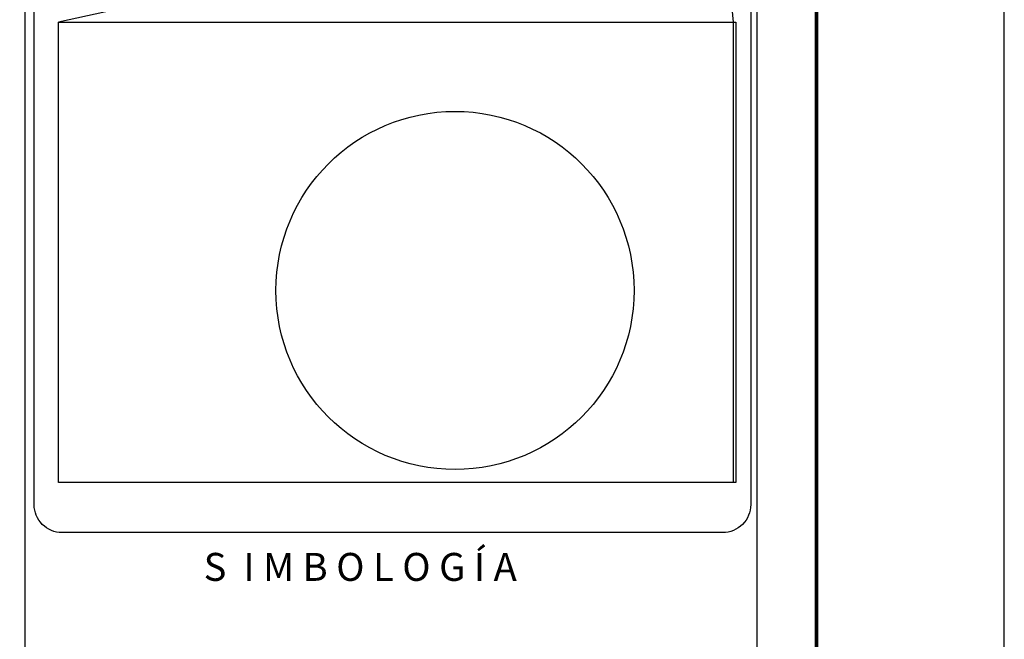
# Model space of a CAD drawing. Units: millimetres. Extents: x 519601 to 526547, y 2326137 to 2328387.
# Drawn here: x 522073 to 522601, y 2327634 to 2327967 of the extents above; entities that cross this region are included whole.
import ezdxf

# ---------------------------------------------------------------- set-up
doc = ezdxf.new("R2010")
doc.units = ezdxf.units.MM
for name, color, linetype in [('CVL_CUADCON_TIT', 1, 'Continuous'), ('MARGEN', 7, 'Continuous'), ('SOLAPA', 7, 'Continuous')]:
    doc.layers.add(name, color=color, linetype=linetype)
doc.styles.add('ROMANS', font='romans.shx')
picture_1 = doc.add_image_def('image1.png', size_in_pixel=(468, 318))

# ---------------------------------------------------------------- blocks, each defined once
blk = doc.blocks.new('ARQ_MARG')
at = {"layer": 'DEFPOINTS'}
blk.add_lwpolyline([(0, 0), (1, 0), (1, 1), (0, 1)], close=True, dxfattribs=at)

msp = doc.modelspace()

# ---------------------------------------------------------------- linework, layer by layer
msp.add_lwpolyline([(522093.66, 2327965.44), (522455.84, 2327965.44), (522455.84, 2327718.39), (522093.66, 2327718.39)], close=True)
at = {"layer": 'CVL_CUADCON_TIT'}
msp.add_circle((522306.53, 2327821.39), 96.11, dxfattribs=at)
at = {"layer": 'MARGEN', "color": 7, "linetype": 'Continuous', "const_width": 2}
msp.add_lwpolyline([(522500.55, 2326203.61), (522500.55, 2328280.24)], dxfattribs=at)
at = {"layer": 'SOLAPA', "color": 7}
for p, q in [((522075.83, 2326244.26), (522075.83, 2328246.39)), ((522468.69, 2326244.26), (522468.69, 2328246.39))]:
    msp.add_line(p, q, dxfattribs=at)
at = {"layer": 'SOLAPA', "linetype": 'Continuous'}
for p, q in [((522442.43, 2328041.78), (522093.66, 2327965.44)), ((522448.94, 2328041.39), (522455.84, 2327965.44))]:
    msp.add_line(p, q, dxfattribs=at)
at = {"layer": 'SOLAPA', "color": 7}
msp.add_lwpolyline([(522080.58, 2328227.2, -0.414214), (522095.58, 2328242.2), (522450.3, 2328242.2, -0.414214), (522465.3, 2328227.2), (522465.3, 2327706.45, -0.414214), (522450.3, 2327691.45), (522095.58, 2327691.45, -0.414214), (522080.58, 2327706.45)], format="xyb", close=True, dxfattribs=at)

# ---------------------------------------------------------------- block references
at = {"layer": 'DEFPOINTS', "xscale": 3000, "yscale": 2250, "zscale": 3000}
msp.add_blockref('ARQ_MARG', (519601.43, 2326136.65), dxfattribs=at)

# ---------------------------------------------------------------- texts
at = {"layer": 'MARGEN', "color": 7, "insert": (522171.59, 2327680.51), "char_height": 15, "width": 227.1431, "attachment_point": 1, "style": 'ROMANS'}
msp.add_mtext('\\fArial|b0|i0|c0|p34;S  I M B O L O G Í A', dxfattribs=at)

# ---------------------------------------------------------------- referenced raster images: frames only (the image files are external)
image = msp.add_image(picture_1, insert=(522093.66, 2327718.39), size_in_units=(363.57, 247.04))
image.dxf.flags = 7

doc.saveas('drawing.dxf')
